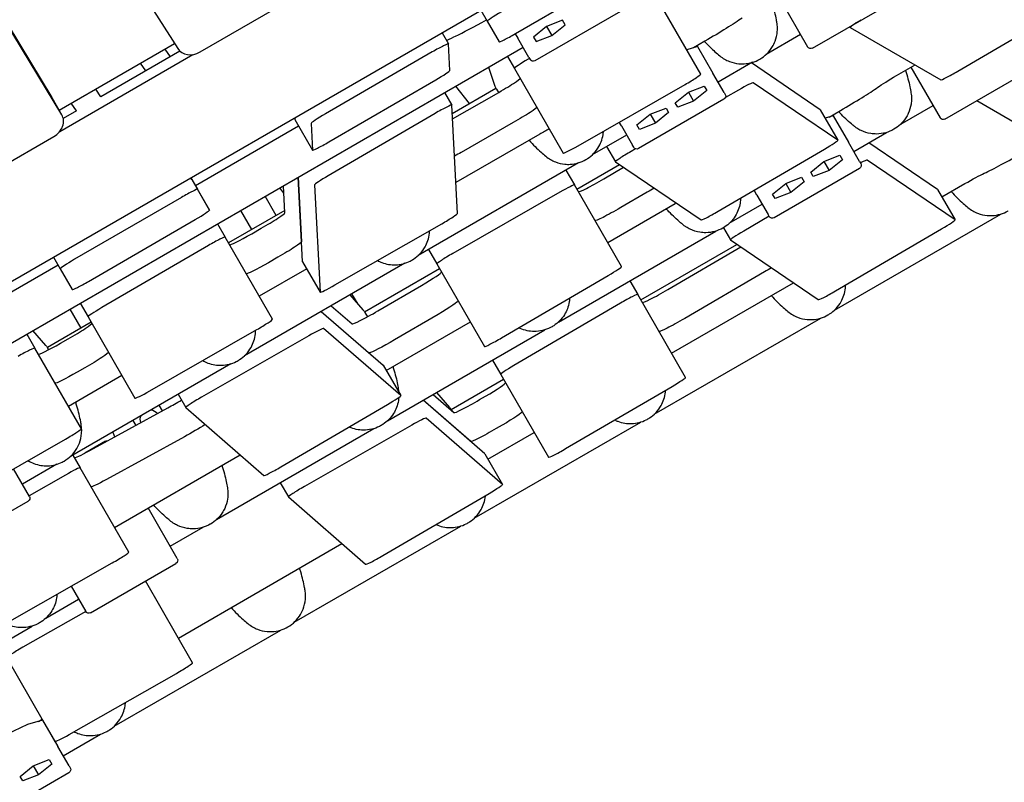
# Model space of a CAD drawing. Units: millimetres. Extents: x -5334 to 6298, y -5296 to 9340.
# Drawn here: x 811 to 1370, y -1402 to -969 of the extents above; entities that cross this region are included whole.
import ezdxf

# ---------------------------------------------------------------- set-up
doc = ezdxf.new("R2010")
doc.units = ezdxf.units.MM
doc.layers.add('2D', color=7, linetype='Continuous')

msp = doc.modelspace()

# ---------------------------------------------------------------- linework, layer by layer
at = {"layer": '2D'}
for p, q in [((448.6137, -385.9759), (828.9255, -1013.5236)), ((834.626, -1023.3971), (454.3141, -395.8493)), ((587.1385, -492.7763), (900.4763, -985.8751)), ((1092.0709, -977.3367), (1152.6164, -942.2045)), ((754.8592, -1147.4545), (1087.6865, -955.2965)), ((913.096, -987.7451), (973.7547, -952.7238)), ((1197.3117, -1000.3402), (1169.3057, -951.8323)), ((1241.388, -956.147), (1257.9437, -984.8222)), ((1260.6757, -985.5543), (1309.1731, -957.5543)), ((1072.4587, -964.0883), (1076.0751, -970.3522)), ((1151.6829, -964.7735), (1103.1854, -992.7735)), ((1343.2061, -998.6281), (1403.5062, -963.3998)), ((1076.0751, -970.3522), (1082.7964, -981.9938)), ((1118.8126, -969.788), (1109.825, -973.2735)), ((1112.7755, -978.384), (1120.2879, -972.3433)), ((1120.2879, -972.3433), (1118.8126, -969.788)), ((1050.4311, -976.806), (1054.0844, -983.1336)), ((1091.9905, -977.3833), (1093.4488, -979.9091)), ((1109.825, -973.2735), (1102.3126, -979.3143)), ((1109.825, -973.2735), (1112.7755, -978.384)), ((1253.9436, -977.894), (1234.4098, -989.1718)), ((1253.9436, -977.894), (1234.4098, -989.1718)), ((1281.8176, -973.348), (1282.1087, -973.8522)), ((1282.1245, -973.8674), (1333.5275, -1003.5449)), ((833.1066, -1020.7624), (898.6127, -982.9424)), ((1054.9055, -998.2497), (1054.0895, -983.152)), ((1099.7866, -990.8865), (1093.4488, -979.9091)), ((1102.3126, -979.3143), (1103.7879, -981.8695)), ((1103.7879, -981.8695), (1112.7755, -978.384)), ((1199.6139, -981.6613), (1193.1457, -985.3957)), ((769.9596, -1173.6091), (1096.4499, -985.1072)), ((901.672, -987.2884), (856.8471, -1013.1681)), ((896.2448, -990.4219), (893.1954, -986.0701)), ((1044.8899, -987.7443), (984.2464, -1022.888)), ((1195.5069, -984.6786), (1189.3493, -986.5488)), ((1195.2271, -984.194), (1195.5069, -984.6786)), ((1195.5069, -984.6786), (1204.1737, -999.69)), ((833.4846, -1032.778), (908.9521, -989.2069)), ((882.335, -998.4527), (879.2856, -994.1009)), ((1087.558, -990.2411), (1091.4961, -997.0622)), ((1100.0848, -991.403), (1099.3126, -991.8527)), ((1099.7866, -990.8865), (1100.4534, -992.0415)), ((1226.712, -993.6162), (1207.1783, -1004.894)), ((1226.712, -993.6162), (1207.1783, -1004.894)), ((1265.0747, -1020.4899), (1226.0553, -993.9953)), ((1076.8223, -996.4394), (1080.4941, -1007.1033)), ((1091.4961, -997.0622), (1119.2294, -1045.0976)), ((1210.5115, -1010.6674), (1204.1737, -999.69)), ((1308.3627, -1001.1867), (1318.9028, -995.1014)), ((1316.6056, -996.4277), (1333.1613, -1025.103)), ((1335.8933, -1025.835), (1384.3907, -997.835)), ((986.2132, -1038.7618), (1046.8542, -1003.5742)), ((1275.0564, -1037.7788), (1227.0707, -1005.196)), ((856.8471, -1013.1681), (853.8843, -1008.7664)), ((1051.9063, -1010.8248), (1055.9603, -1017.8466)), ((1081.0593, -1008.4267), (1056.2302, -1022.7618)), ((1081.0593, -1008.4267), (1056.2302, -1022.7618)), ((1056.388, -1025.6824), (1081.3208, -1011.4202)), ((1066.1002, -1017.0633), (1058.3243, -1007.1194)), ((1081.289, -1008.8476), (1082.4119, -1010.7924)), ((1127.619, -1040.9503), (1188.3809, -1006.1929)), ((1182.7267, -1016.5952), (1190.239, -1010.5544)), ((1190.239, -1010.5544), (1199.2267, -1007.0689)), ((1190.239, -1010.5544), (1193.1896, -1015.6649)), ((1200.702, -1009.6241), (1193.1896, -1015.6649)), ((1199.2267, -1007.0689), (1200.702, -1009.6241)), ((1210.5115, -1010.6674), (1211.1784, -1011.8223)), ((1218.7335, -1009.3336), (1211.2948, -1013.586)), ((828.9985, -1013.647), (834.699, -1023.5205)), ((842.9578, -1021.1871), (839.995, -1016.7854)), ((1210.4463, -1014.5544), (1161.9489, -1042.5544)), ((1184.202, -1019.1504), (1182.7267, -1016.5952)), ((1193.1896, -1015.6649), (1184.202, -1019.1504)), ((1354.0142, -1015.3729), (1405.9026, -1045.3307)), ((842.9578, -1021.1871), (835.4632, -1025.5141)), ((1046.4563, -1022.6371), (985.8221, -1057.9515)), ((1059.2866, -1079.3156), (1055.9655, -1017.865)), ((1168.5884, -1023.0544), (1177.576, -1019.5689)), ((1179.0513, -1022.1241), (1171.539, -1028.1649)), ((1177.576, -1019.5689), (1179.0513, -1022.1241)), ((1265.0872, -1020.5031), (1275.0689, -1037.7919)), ((1270.0953, -1024.6764), (1276.5635, -1020.942)), ((1310.493, -1028.9529), (1329.1613, -1018.1748)), ((966.8937, -1025.0363), (966.9518, -1026.1117)), ((966.957, -1026.1301), (976.9387, -1043.4189)), ((976.1152, -1028.2589), (976.9335, -1043.4005)), ((1090.8035, -1027.8446), (1061.2967, -1044.7232)), ((1152.2122, -1029.69), (1150.9936, -1027.5794)), ((1161.076, -1029.0952), (1168.5884, -1023.0544)), ((1171.539, -1028.1649), (1162.5513, -1031.6504)), ((1168.5884, -1023.0544), (1171.539, -1028.1649)), ((1272.4564, -1023.9592), (1267.8844, -1025.3479)), ((1272.1767, -1023.4747), (1272.4564, -1023.9592)), ((1272.4564, -1023.9592), (1281.1233, -1038.9707)), ((910.4243, -1063.5211), (969.0146, -1029.6939)), ((1152.2122, -1029.69), (1158.55, -1040.6674)), ((1162.5513, -1031.6504), (1161.076, -1029.0952)), ((1284.1279, -1044.1748), (1302.7965, -1033.3965)), ((769.5158, -1070.6412), (830.1468, -1035.6359)), ((1105.8706, -1034.388), (1058.3415, -1061.829)), ((1155.2167, -1034.894), (1135.6829, -1046.1718)), ((1155.2167, -1034.894), (1135.6829, -1046.1718)), ((1287.4611, -1049.948), (1281.1233, -1038.9707)), ((1331.6309, -1065.6824), (1292.6824, -1039.2359)), ((1143.8764, -1041.4413), (1148.8389, -1050.0366)), ((1160.3256, -1042.7228), (1157.8096, -1044.1611)), ((1159.2168, -1041.8223), (1158.55, -1040.6674)), ((1207.1248, -1078.1292), (1267.4428, -1042.8903)), ((1127.9851, -1050.6162), (1036.956, -1103.1718)), ((1127.9851, -1050.6162), (1036.956, -1103.1718)), ((1148.8514, -1050.0497), (1197.4429, -1083.0439)), ((1259.6762, -1055.8758), (1267.1886, -1049.8351)), ((1267.1886, -1049.8351), (1276.1762, -1046.3495)), ((1267.1886, -1049.8351), (1270.1392, -1054.9456)), ((1277.6515, -1048.9048), (1270.1392, -1054.9456)), ((1276.1762, -1046.3495), (1277.6515, -1048.9048)), ((1287.4611, -1049.948), (1288.1279, -1051.103)), ((1341.6127, -1082.9712), (1291.7034, -1049.0822)), ((1120.7691, -1054.7823), (1125.6317, -1063.2044)), ((1127.0157, -1065.6016), (1151.1954, -1051.6414)), ((1142.3601, -1059.6398), (1153.441, -1053.1661)), ((1287.3958, -1053.8351), (1238.8984, -1081.8351)), ((1261.1515, -1058.4311), (1259.6762, -1055.8758)), ((1270.1392, -1054.9456), (1261.1515, -1058.4311)), ((907.8772, -1059.1095), (911.6639, -1065.6681)), ((908.4622, -1060.1227), (907.8772, -1059.1095)), ((908.4622, -1060.1227), (918.4439, -1077.4116)), ((971.3067, -1106.6931), (968.7212, -1058.8524)), ((968.7212, -1058.8524), (970.6998, -1095.463)), ((1245.5379, -1062.3351), (1254.5256, -1058.8496)), ((1256.0009, -1061.4048), (1248.4885, -1067.4456)), ((1254.5256, -1058.8496), (1256.0009, -1061.4048)), ((918.4439, -1077.4116), (911.6639, -1065.6681)), ((960.6114, -1067.8293), (958.45, -1064.7826)), ((961.2172, -1079.0386), (960.3863, -1063.6647)), ((978.0004, -1063.1425), (981.2884, -1123.982)), ((1117.2819, -1067.3289), (1056.5102, -1102.0693)), ((1152.3519, -1109.4853), (1125.6317, -1063.2044)), ((1166.941, -1067.2435), (1151.8428, -1076.0642)), ((1229.1618, -1068.9707), (1227.5575, -1066.192)), ((1238.0256, -1068.3758), (1245.5379, -1062.3351)), ((1245.5379, -1062.3351), (1248.4885, -1067.4456)), ((1331.6435, -1065.6956), (1341.6252, -1082.9844)), ((1334.1367, -1070.0139), (1347.2387, -1062.4494)), ((902.4694, -1070.2788), (841.9043, -1105.3771)), ((956.3417, -1080.4325), (950.0922, -1069.6081)), ((1229.1618, -1068.9707), (1235.4995, -1079.948)), ((1239.5009, -1070.9311), (1238.0256, -1068.3758)), ((1248.4885, -1067.4456), (1239.5009, -1070.9311)), ((961.1427, -1077.6606), (929.2264, -1096.0875)), ((961.1427, -1077.6606), (929.2264, -1096.0875)), ((942.4853, -1088.4325), (936.2359, -1077.6081)), ((1144.46, -1095.816), (1182.8202, -1073.6687)), ((1213.4982, -1084.9529), (1232.1664, -1074.1748)), ((849.8524, -1117.8866), (910.3979, -1082.7545)), ((1236.0491, -1080.8998), (1221.6473, -1089.3277)), ((1236.1664, -1081.103), (1235.4995, -1079.948)), ((1273.1274, -1134.2337), (1367.6214, -1079.6776)), ((922.977, -1085.2632), (927.3128, -1092.773)), ((942.3998, -1090.8866), (947.8131, -1087.7901)), ((989.6833, -1119.8531), (1050.3505, -1085.1499)), ((1116.5034, -1140.9529), (1205.8016, -1089.3966)), ((1210.1406, -1087.4664), (1214.1241, -1094.3659)), ((1273.6947, -1123.319), (1334.0085, -1088.0773)), ((954.2275, -1139.3907), (927.3128, -1092.773)), ((1214.1367, -1094.3791), (1264.0034, -1128.2393)), ((917.8088, -1097.5636), (857.3197, -1132.7935)), ((1042.8269, -1099.7823), (1047.5395, -1107.9448)), ((1163.2622, -1128.3824), (1217.8226, -1096.8819)), ((1178.6767, -1122.5094), (1220.0028, -1098.3623)), ((1219.2957, -1097.8822), (1219.6813, -1098.5501)), ((829.9349, -1104.1095), (833.7783, -1110.7664)), ((957.2957, -1104.2145), (951.8825, -1107.311)), ((802.1711, -1126.0211), (832.482, -1108.5211)), ((833.7783, -1110.7664), (840.5779, -1122.5437)), ((1029.2582, -1107.6162), (938.2291, -1160.1718)), ((1029.2582, -1107.6162), (938.2291, -1160.1718)), ((973.6346, -1110.7345), (946.6708, -1126.3021)), ((971.3119, -1106.7115), (981.2936, -1124.0004)), ((1006.4348, -1135.2189), (1049.0734, -1110.6016)), ((1047.5395, -1107.9448), (1074.5894, -1154.7966)), ((1084.2838, -1149.895), (1144.7258, -1114.5837)), ((1157.0157, -1117.5631), (1161.4858, -1125.3056)), ((1233.5165, -1112.4313), (1188.1594, -1138.9337)), ((1013.9358, -1134.6675), (1038.7452, -1120.1734)), ((1180.7065, -1158.5968), (1249.8881, -1118.6548)), ((998.1766, -1125.5611), (1005.5712, -1134.0676)), ((1002.7683, -1130.8432), (999.3331, -1124.8934)), ((1188.6558, -1172.3653), (1161.4858, -1125.3056)), ((839.2414, -1133.6087), (845.4905, -1144.4325)), ((845.035, -1130.2637), (849.5033, -1138.0029)), ((987.5374, -1131.7037), (999.4064, -1142.0345)), ((1151.6885, -1130.2674), (1091.272, -1165.6229)), ((849.5033, -1138.0029), (876.1451, -1184.148)), ((981.9221, -1134.9457), (1017.0711, -1165.3836)), ((1006.6844, -1135.6282), (1008.0514, -1137.9959)), ((1048.2278, -1136.5978), (1023.4184, -1151.0919)), ((1170.9364, -1193.2337), (1265.4304, -1138.6776)), ((851.2841, -1141.0875), (826.4279, -1155.4382)), ((851.2841, -1141.0875), (826.4279, -1155.4382)), ((884.5348, -1180.0007), (945.2967, -1145.2434)), ((1027.0528, -1182.6725), (983.1404, -1144.6457)), ((1018.7966, -1168.3678), (1066.5177, -1140.816)), ((1019.5086, -1196.9529), (1108.8067, -1145.3966)), ((814.7242, -1147.7639), (819.2966, -1155.6835)), ((825.5644, -1154.287), (818.1664, -1145.7765)), ((833.8965, -1152.9533), (838.2366, -1150.4706)), ((974.7988, -1148.7801), (913.9232, -1183.5799)), ((845.7242, -1201.4574), (819.2966, -1155.6835)), ((827.1462, -1156.6593), (826.6776, -1155.8476)), ((930.5313, -1164.6162), (839.5022, -1217.1718)), ((930.5313, -1164.6162), (839.5022, -1217.1718)), ((847.7193, -1166.895), (843.3791, -1169.3777)), ((1017.0793, -1165.3935), (1027.0611, -1182.6823)), ((1079.0734, -1162.5631), (1083.7488, -1170.6611)), ((868.7285, -1171.3021), (838.4177, -1188.8021)), ((1055.6716, -1190.4999), (1085.3199, -1173.3824)), ((1083.7488, -1170.6611), (1110.8955, -1217.6806)), ((1120.5993, -1212.7735), (1181.0391, -1177.4582)), ((900.5914, -1181.902), (904.9524, -1189.4554)), ((1045.3562, -1182.0298), (1057.219, -1192.3553)), ((1054.808, -1189.3486), (1047.4134, -1180.842)), ((1071.7624, -1184.98), (1075.0658, -1183.0499)), ((850.5348, -1213.8), (894.7138, -1189.6277)), ((891.7561, -1191.246), (889.9188, -1188.0638)), ((904.9606, -1189.4652), (949.2646, -1228.028)), ((958.9508, -1223.1166), (1019.435, -1187.7807)), ((1074.7501, -1215.7853), (1039.7126, -1185.2881)), ((1066.7016, -1208.7797), (1039.7126, -1185.2881)), ((1084.7319, -1233.0741), (1041.4563, -1195.4065)), ((1056.2885, -1191.5454), (1055.9212, -1190.9092)), ((874.9188, -1196.7241), (876.5573, -1199.5619)), ((922.5138, -1252.9528), (1011.8118, -1201.3966)), ((1033.2298, -1199.4751), (972.3102, -1234.2347)), ((1068.7454, -1252.2337), (1163.2394, -1197.6776)), ((1084.5484, -1199.4743), (1081.245, -1201.4044)), ((904.1964, -1206.0521), (860.0175, -1230.2244)), ((864.6393, -1206.0828), (863.6558, -1203.2267)), ((1076.4778, -1218.7733), (1102.7642, -1203.5968)), ((776.0315, -1242.0674), (836.7933, -1207.3101)), ((859.4165, -1208.553), (847.6792, -1215.3296)), ((840.8579, -1216.3891), (845.0284, -1223.6127)), ((864.5487, -1257.4228), (935.7845, -1216.2948)), ((1074.7583, -1215.7951), (1084.74, -1233.0839)), ((831.8044, -1221.6162), (812.2707, -1232.8939)), ((831.8044, -1221.6162), (812.2707, -1232.8939)), ((872.659, -1271.4702), (845.0284, -1223.6127)), ((816.2708, -1239.8222), (807.2551, -1224.2067)), ((836.6786, -1227.7372), (816.089, -1239.5073)), ((958.5792, -1232.1304), (963.2243, -1240.176)), ((963.2325, -1240.1858), (1007.0827, -1278.3536)), ((1016.7783, -1273.4367), (1077.1233, -1238.1768)), ((767.0413, -1270.5543), (815.5387, -1242.5543)), ((900.1486, -1275.103), (883.5929, -1246.4277)), ((896.1486, -1268.1748), (914.8169, -1257.3966)), ((966.5544, -1311.2337), (1061.0484, -1256.6776)), ((900.7953, -1320.2036), (993.6033, -1266.6209)), ((802.3855, -1312.1466), (863.2623, -1277.5883)), ((850.9191, -1305.835), (899.4165, -1277.835)), ((839.944, -1290.8256), (848.187, -1305.103)), ((908.8844, -1334.2144), (882.1044, -1287.8302)), ((825.519, -1308.9528), (844.1871, -1298.1748)), ((848.1672, -1305.0686), (812.4245, -1325.4627)), ((799.1537, -1324.1748), (817.822, -1313.3967)), ((864.3634, -1370.2337), (958.8574, -1315.6776)), ((803.3387, -1331.4039), (830.7263, -1378.8406)), ((838.8083, -1374.8688), (899.6459, -1340.2426)), ((823.7288, -1366.74), (815.1757, -1369.3379)), ((821.3676, -1367.4572), (823.4575, -1366.2506)), ((823.4491, -1366.2555), (823.7288, -1366.74)), ((823.7288, -1366.74), (832.3957, -1381.7514)), ((835.4003, -1386.9556), (856.6664, -1374.6776)), ((838.7334, -1392.7288), (832.3957, -1381.7514)), ((818.461, -1392.6158), (827.4486, -1389.1303)), ((827.4486, -1389.1303), (828.9239, -1391.6856)), ((838.6682, -1396.6159), (790.1708, -1424.6159)), ((810.9486, -1398.6566), (818.461, -1392.6158)), ((818.461, -1392.6158), (821.4115, -1397.7264)), ((828.9239, -1391.6856), (821.4115, -1397.7264)), ((838.7334, -1392.7288), (839.4003, -1393.8838)), ((812.4239, -1401.2119), (810.9486, -1398.6566)), ((821.4115, -1397.7264), (812.4239, -1401.2119))]:
    msp.add_line(p, q, dxfattribs=at)
at = {"layer": '2D', "extrusion": (0, 0, -1)}
for centre, radius, start, end in [((-1259.6757, -983.8222), 2, 239.999999, 329.999999), ((-1102.1854, -991.0415), 2, 240.000002, 330.000002), ((-1209.4463, -1012.8223), 2, 150, 240), ((-1334.8933, -1024.103), 2, 239.999999, 329.999999), ((-1160.9489, -1040.8223), 2, 240, 330), ((-1286.3958, -1052.103), 2, 149.999999, 239.999999), ((-1237.8984, -1080.103), 2, 239.999999, 329.999999), ((-998.0241, -1140.6282), 10, 138.999994, 149.999994), ((-818.0173, -1160.8476), 10, 139, 150), ((-1047.2609, -1195.9092), 10, 138.999999, 149.999999), ((-884.6653, -1196.285), 5.5, 341.970755, 24.776142), ((-884.6653, -1196.285), 5.5, 95.223858, 140.659078), ((-860.4165, -1210.2851), 2, 59.999999, 95.237136), ((-814.5387, -1240.8222), 2, 149.999999, 239.999999), ((-898.4165, -1276.103), 2, 149.999999, 239.999999), ((-849.9191, -1304.103), 2, 239.999999, 329.999999), ((-837.6682, -1394.8838), 2, 149.999999, 239.999999)]:
    msp.add_arc(centre, radius, start, end, dxfattribs=at)
at = {"layer": '2D'}
msp.add_arc((1089.9493, -1003.8476), 10, 199, 210, dxfattribs=at)
for centre, major_axis, ratio, start_param, end_param in [((1084.7354, -965.3522), (-8.6603, -5), 0.06044757, -1.54399231, 0.00000001), ((1079.2087, -965.3754), (25.9808, 15), 0.06044757, -2.55256168, -1.74508125), ((1290.7689, -968.8522), (-8.6603, -5), 0.06044758, -1.29845275, 0.03488531), ((1091.4567, -976.9938), (-8.6603, -5), 0.06044757, 0.00000001, 1.60685109), ((1045.4241, -988.1336), (8.6603, 5), 0.06044757, -0.03066594, 1.59760035), ((1094.1478, -977.1199), (-0.0526, -3.3012), 0.37412448, -0.55846336, -0.50722159), ((908.9879, -980.6298), (-8.6603, -5), 0.82161253, 0.03490659, 1.57079633), ((1100.1564, -992.0622), (-8.6603, -5), 0.06044775, -1.50815269, 0), ((1046.24, -1003.2313), (8.6603, 5), 0.06044757, -1.53474156, -0.03066594), ((1188.6515, -1005.3402), (8.6603, 5), 0.06044775, -1.63691444, 0), ((1342.1719, -998.5297), (-8.6603, -5), 0.06044758, 0.03488531, 1.65553834), ((1081.7267, -1010.1411), (12.9904, 7.5), 0.06044775, -1.63691444, 0), ((1218.423, -1010.2091), (8.6603, 5), 0.06044758, 0.02924316, 1.50007484), ((1275.6568, -1019.3715), (25.9808, 15), 0.06044758, -1.57079633, -0.58903097), ((1047.3001, -1022.8466), (8.6603, 5), 0.06044775, -0.03066595, 1.63343996), ((1256.4269, -1025.5031), (8.6603, 5), 0.06044758, 0, 0.02924316), ((826.0387, -1028.5205), (8.6603, 5), 0.82161253, -1.57079633, 0.01745329), ((975.6173, -1021.1301), (-8.6603, -5), 0.06044757, -0.03066594, 0), ((984.7807, -1023.2773), (-8.6603, -5), 0.06044757, -1.54399231, -0.03066594), ((1106.324, -1035.1733), (-12.9904, -7.5), 0.06044775, -1.9979496, -1.57079633), ((985.599, -1038.4189), (-8.6603, -5), 0.06044757, -0.03066594, 1.60685109), ((1266.4087, -1042.7919), (8.6603, 5), 0.06044758, -1.48605431, 0.02924316), ((1127.8896, -1040.0976), (-8.6603, -5), 0.06044775, 0, 1.50467822), ((1157.4991, -1045.0366), (-8.6603, -5), 0.06044758, -1.64151782, 0.02924316), ((1379.3401, -1043.2176), (25.9808, 15), 0.06044766, -2.55256168, -1.57079633), ((1283.0557, -1054.0954), (8.6603, 5), 0.06044766, 0.02924316, 0.94111636), ((986.6659, -1058.1609), (-8.6603, -5), 0.06044775, -1.50815269, -0.03066595), ((1140.8089, -1059.4922), (-12.9904, -7.5), 0.06044758, 0.00000016, 1.65553851), ((903.0036, -1070.6681), (8.6603, 5), 0.06044757, 0.00000001, 1.59760035), ((1116.9714, -1068.2044), (8.6603, 5), 0.06044758, 0.00000016, 1.500075), ((1322.9832, -1070.6956), (8.6603, 5), 0.06044766, 0, 0.02924316), ((909.7837, -1082.4116), (8.6603, 5), 0.06044757, -1.53474156, 0.00000001), ((1206.0906, -1078.0307), (-8.6603, -5), 0.06044758, 0.02924316, 1.65553834), ((948.219, -1086.511), (12.9904, 7.5), 0.06044775, -1.63691444, -0.03066595), ((1050.6211, -1084.2972), (8.6603, 5), 0.06044775, -1.63691444, -0.03066595), ((1332.9649, -1087.9844), (8.6603, 5), 0.06044766, -1.48496618, 0.02924316), ((1222.7844, -1089.3659), (-8.6603, -5), 0.06044766, -1.47408014, 0.02924316), ((918.6526, -1097.773), (8.6603, 5), 0.06044775, 0, 1.63343996), ((942.8057, -1089.6075), (-12.9904, -7.5), 0.06044775, 0, 1.50467822), ((842.4385, -1105.7664), (-8.6603, -5), 0.06044757, -1.54399231, 0.00000001), ((1056.1998, -1102.9448), (-8.6603, -5), 0.06044758, -1.64151782, 0), ((1143.6917, -1114.4853), (8.6603, 5), 0.06044758, -1.48605431, 0), ((1037.1939, -1120.0258), (12.9904, 7.5), 0.06044758, -1.48605431, 0), ((849.2382, -1117.5437), (-8.6603, -5), 0.06044757, 0.00000001, 1.60685109), ((989.9539, -1119.0004), (-8.6603, -5), 0.06044775, -0.03066595, 1.50467822), ((1177.1115, -1122.3699), (-12.9904, -7.5), 0.06044766, 0, 1.65662647), ((1152.8256, -1130.3056), (8.6603, 5), 0.06044766, 0, 1.66751251), ((1272.6511, -1123.2261), (-8.6603, -5), 0.06044766, 0.02924316, 1.65662647), ((858.1635, -1133.0029), (-8.6603, -5), 0.06044775, -1.50815269, 0), ((945.5673, -1144.3907), (8.6603, 5), 0.06044775, -1.63691444, 0), ((1012.3845, -1134.5199), (-12.9904, -7.5), 0.06044758, 0.02076746, 1.65553834), ((838.6425, -1149.1916), (12.9904, 7.5), 0.06044775, -1.63691444, 0), ((974.4884, -1149.6556), (8.6603, 5), 0.06044758, 0.02093881, 1.50007484), ((1083.2496, -1149.7966), (-8.6603, -5), 0.06044758, 0.00000016, 1.65553851), ((810.6364, -1160.6835), (8.6603, 5), 0.06044775, 0, 1.63343996), ((834.3024, -1151.6743), (-12.9904, -7.5), 0.06044775, 0, 1.50467822), ((1092.4091, -1165.6611), (-8.6603, -5), 0.06044766, -1.47408014, 0), ((1179.9955, -1177.3653), (8.6603, 5), 0.06044766, -1.48496618, 0), ((1073.5005, -1182.9104), (12.9904, 7.5), 0.06044766, -1.48496618, 0), ((884.8054, -1179.148), (-8.6603, -5), 0.06044775, 0, 1.50467822), ((913.6127, -1184.4554), (-8.6603, -5), 0.06044758, -1.64151782, 0.02076746), ((1018.4008, -1187.6823), (8.6603, 5), 0.06044758, -1.48605431, 0.02093881), ((898.9015, -1186.2311), (12.9904, 7.5), 0.06044758, -1.93370602, -1.326498), ((1070.1971, -1184.8406), (-12.9904, -7.5), 0.06044766, 0.02076746, 1.65662647), ((1032.8042, -1200.4163), (8.6603, 5), 0.06044766, 0.02076746, 1.48678033), ((837.0639, -1206.4574), (8.6603, 5), 0.06044775, -1.63691444, 0), ((854.7225, -1210.4034), (-12.9904, -7.5), 0.06044758, 0.00000016, 1.2078868), ((1066.098, -1220.7951), (8.6603, 5), 0.06044766, 0, 0.02076746), ((1119.5558, -1212.6806), (-8.6603, -5), 0.06044766, 0, 1.65662647), ((836.3681, -1228.6127), (8.6603, 5), 0.06044758, 0.00000016, 1.500075), ((957.9167, -1223.0182), (-8.6603, -5), 0.06044758, 0.02076746, 1.65553834), ((971.8846, -1235.176), (-8.6603, -5), 0.06044766, -1.65481233, 0.02076746), ((1076.0798, -1238.0839), (8.6603, 5), 0.06044766, -1.48496618, 0.02076746), ((863.9987, -1276.4702), (8.6603, 5), 0.06044758, -1.69076033, 0), ((1015.7348, -1273.3438), (-8.6603, -5), 0.06044766, 0.02076746, 1.65662647), ((811.999, -1326.4039), (-8.6603, -5), 0.06044766, -1.65481233, 0), ((900.2241, -1339.2144), (8.6603, 5), 0.06044766, -1.6724603, 0), ((796.9018, -1380.2742), (19.0526, 11), 0.06044804, 0.25404845, 2.8875442), ((839.3865, -1373.8406), (-8.6603, -5), 0.06044766, 0, 1.46913235)]:
    msp.add_ellipse(centre, major_axis=major_axis, ratio=ratio, start_param=start_param, end_param=end_param, dxfattribs=at)
at = {"layer": '2D', "extrusion": (0, 0, -1)}
for centre, major_axis, ratio, start_param, end_param in [((1198.7072, -980.0908), (-25.9808, -15), 0.06044775, -2.55256168, -1.57079633), ((1047.5606, -985.3924), (12.9904, 7.5), 0.06044757, -1.10185262, -0.58903098), ((1201.4087, -998.9007), (2.8852, -1.6051), 0.37412427, -0.55846321, -0.50722144), ((1308.816, -1001.972), (12.9904, 7.5), 0.06044758, -2.55256168, -1.57079633), ((820.3383, -1018.647), (8.6603, 5), 0.82161253, -0.01745329, 0), ((1091.2094, -1026.5655), (12.9904, 7.5), 0.06044775, 0, 1.63691444), ((1152.9112, -1026.9007), (0.0526, 3.3012), 0.37412427, -2.63437121, -2.58312945), ((1278.3582, -1038.1814), (2.8852, -1.6051), 0.37412448, -0.55846334, -0.50722158), ((1061.7026, -1043.4442), (-12.9904, -7.5), 0.06044775, -1.50467822, -1.20919799), ((1347.692, -1063.2346), (12.9904, 7.5), 0.06044766, -1.57079633, -0.58903097), ((1165.3897, -1067.0959), (-12.9904, -7.5), 0.06044758, -1.96427491, -1.65553834), ((1229.8608, -1066.1814), (0.0526, 3.3012), 0.37412448, -2.63437108, -2.58312931), ((1150.2915, -1075.9166), (-12.9904, -7.5), 0.06044758, -1.65553834, 0), ((1183.2736, -1074.4539), (12.9904, 7.5), 0.06044758, -1.57079633, -1.53684162), ((957.7016, -1102.9354), (12.9904, 7.5), 0.06044775, 0.03066595, 1.63691444), ((952.2884, -1106.0319), (-12.9904, -7.5), 0.06044775, -1.50467822, 0), ((979.9722, -1101.7115), (-8.6603, -5), 0.06044775, 0, 0.03066595), ((1231.9512, -1112.2919), (-12.9904, -7.5), 0.06044766, -1.96427576, -1.65662647), ((1046.6766, -1136.4502), (12.9904, 7.5), 0.06044758, -0.00000016, 1.48605415), ((1186.5941, -1138.7943), (-12.9904, -7.5), 0.06044766, -1.65662647, 0), ((1021.8672, -1150.9442), (-12.9904, -7.5), 0.06044758, -1.65553834, -0.15196881), ((848.1252, -1165.616), (12.9904, 7.5), 0.06044775, 0, 1.63691444), ((1008.4191, -1170.3935), (8.6603, 5), 0.06044758, -0.02093881, 0), ((843.785, -1168.0987), (-12.9904, -7.5), 0.06044775, -1.50467822, 0), ((1082.9831, -1199.3348), (12.9904, 7.5), 0.06044766, 0, 1.48496618), ((908.3841, -1202.6555), (-12.9904, -7.5), 0.06044758, -2.16531756, -1.20788663), ((1079.6797, -1201.265), (-12.9904, -7.5), 0.06044766, -1.65662647, -0.02076746), ((864.2052, -1226.8278), (-12.9904, -7.5), 0.06044758, -1.20788663, 0), ((829.6306, -1380.9622), (2.8852, -1.6051), 0.37412438, -0.55846328, -0.50722152)]:
    msp.add_ellipse(centre, major_axis=major_axis, ratio=ratio, start_param=start_param, end_param=end_param, dxfattribs=at)
at = {"layer": '2D'}
for points, knots in [([(1240.6101, -971.6792), (1240.502, -970.9755), (1240.3802, -970.2419), (1239.7536, -966.7953), (1239.0556, -963.7728), (1237.8966, -959.9292), (1237.6606, -959.1858), (1237.4127, -958.4422)], [-1.49246157, -1.49246157, -1.49246157, -1.49246157, -1.24536473, -1.24536473, -0.37449524, -0.37449524, -0.16779046, -0.16779046, -0.16779046, -0.16779046]), ([(1230.8109, -991.8271), (1230.8175, -991.8233), (1230.824, -991.8195), (1230.8306, -991.8157), (1233.7072, -990.1505), (1236.2151, -987.7384), (1238.0103, -984.7135), (1238.5755, -983.7611), (1239.0698, -982.7495), (1239.4837, -981.6709), (1240.1444, -979.9488), (1240.5947, -978.0632), (1240.7507, -976.0575), (1240.8194, -975.1745), (1240.8313, -974.2682), (1240.7766, -973.3354), (1240.7451, -972.7992), (1240.6915, -972.2554), (1240.6139, -971.7062)], [-0.00196617, -0.00196617, -0.00196617, -0.00196617, 0, 0, 0, 0.86356903, 0.86356903, 0.86356903, 1.13546667, 1.13546667, 1.13546667, 1.56956748, 1.56956748, 1.56956748, 1.76067256, 1.76067256, 1.76067256, 1.87051156, 1.87051156, 1.87051156, 1.87051156]), ([(1240.6139, -971.7062), (1240.6128, -971.6982), (1240.6119, -971.6919), (1240.6104, -971.6815), (1240.6101, -971.6792), (1240.6101, -971.6792)], [2.383799064, 2.383799064, 2.383799064, 2.383799064, 2.434177113, 2.434177113, 2.500010969, 2.500010969, 2.500010969, 2.500010969]), ([(1199.4247, -981.7705), (1201.4032, -983.926), (1203.4431, -985.9182), (1206.2793, -988.4376), (1207.1827, -989.2007), (1208.0393, -989.8977)], [-3.9020739, -3.9020739, -3.9020739, -3.9020739, -3.1236914, -3.1236914, -2.74878749, -2.74878749, -2.74878749, -2.74878749]), ([(1208.0393, -989.8977), (1208.9218, -990.6299), (1209.8388, -991.2624), (1210.7646, -991.8003), (1211.6745, -992.3288), (1212.6003, -992.7709), (1213.5326, -993.1352), (1215.3417, -993.842), (1217.1717, -994.2533), (1218.9464, -994.4195), (1219.9205, -994.5107), (1220.8863, -994.5291), (1221.8377, -994.4802), (1225.0676, -994.3141), (1228.1282, -993.3719), (1230.7912, -991.8384), (1230.7978, -991.8346), (1230.8044, -991.8309), (1230.8109, -991.8271)], [5.99278276, 5.99278276, 5.99278276, 5.99278276, 6.21749294, 6.21749294, 6.21749294, 6.43832708, 6.43832708, 6.43832708, 6.86681307, 6.86681307, 6.86681307, 7.10199109, 7.10199109, 7.10199109, 7.90036627, 7.90036627, 7.90036627, 7.90233245, 7.90233245, 7.90233245, 7.90233245]), ([(1313.4965, -998.2227), (1314.5547, -1001.4106), (1315.3892, -1004.6007), (1316.2251, -1008.6679), (1316.4343, -1009.8318), (1316.6096, -1010.9222)], [-4.01108479, -4.01108479, -4.01108479, -4.01108479, -3.1236914, -3.1236914, -2.74878749, -2.74878749, -2.74878749, -2.74878749]), ([(1316.6096, -1010.9222), (1316.8025, -1012.0525), (1316.8917, -1013.1629), (1316.8946, -1014.2337), (1316.8974, -1015.2859), (1316.8174, -1016.3087), (1316.6667, -1017.2983), (1316.3743, -1019.2184), (1315.8154, -1021.0088), (1315.072, -1022.6289), (1314.6639, -1023.5181), (1314.197, -1024.3637), (1313.6789, -1025.1632), (1311.9202, -1027.8774), (1309.5738, -1030.0568), (1306.9143, -1031.5963), (1306.9078, -1031.6001), (1306.9012, -1031.6039), (1306.8947, -1031.6076)], [5.99278276, 5.99278276, 5.99278276, 5.99278276, 6.21749294, 6.21749294, 6.21749294, 6.43832708, 6.43832708, 6.43832708, 6.86681307, 6.86681307, 6.86681307, 7.10199109, 7.10199109, 7.10199109, 7.90036627, 7.90036627, 7.90036627, 7.90233245, 7.90233245, 7.90233245, 7.90233245]), ([(1284.5466, -1030.0201), (1283.9911, -1029.5746), (1283.4167, -1029.1023), (1280.7451, -1026.8363), (1278.4766, -1024.7206), (1276.0055, -1022.091), (1275.7566, -1021.8225), (1275.5085, -1021.5511)], [-1.49246157, -1.49246157, -1.49246157, -1.49246157, -1.24536473, -1.24536473, -0.37449524, -0.37449524, -0.27679564, -0.27679564, -0.27679564, -0.27679564]), ([(1132.084, -1048.8271), (1132.3934, -1048.6485), (1132.6984, -1048.4613), (1135.6235, -1046.5563), (1137.892, -1044.1995), (1140.7749, -1039.0718), (1141.6687, -1036.4809), (1142.0047, -1033.3116), (1142.0302, -1033.0045), (1142.0486, -1032.6962)], [-0.00196617, -0.00196617, -0.00196617, -0.00196617, 0.09083773, 0.09083773, 0.90178408, 0.90178408, 1.52911593, 1.52911593, 1.59554502, 1.59554502, 1.59554502, 1.59554502]), ([(1284.568, -1030.0369), (1284.5616, -1030.0319), (1284.5566, -1030.0279), (1284.5483, -1030.0214), (1284.5466, -1030.0201), (1284.5466, -1030.0201)], [2.383799064, 2.383799064, 2.383799064, 2.383799064, 2.434177113, 2.434177113, 2.500010969, 2.500010969, 2.500010969, 2.500010969]), ([(1306.8947, -1031.6076), (1306.8881, -1031.6114), (1306.8816, -1031.6152), (1306.875, -1031.619), (1303.9946, -1033.2777), (1300.6517, -1034.2435), (1297.1345, -1034.2857), (1296.027, -1034.299), (1294.9039, -1034.2213), (1293.7628, -1034.0404), (1291.9411, -1033.7516), (1290.083, -1033.1987), (1288.268, -1032.331), (1287.4689, -1031.949), (1286.678, -1031.5061), (1285.8975, -1030.9923), (1285.4489, -1030.697), (1285.0048, -1030.3787), (1284.568, -1030.0369)], [-0.00196617, -0.00196617, -0.00196617, -0.00196617, 0, 0, 0, 0.86356594, 0.86356594, 0.86356594, 1.13546599, 1.13546599, 1.13546599, 1.569567, 1.569567, 1.569567, 1.76067239, 1.76067239, 1.76067239, 1.87051156, 1.87051156, 1.87051156, 1.87051156]), ([(1099.8709, -1037.852), (1102.1026, -1040.3623), (1104.4481, -1042.6801), (1107.5524, -1045.4376), (1108.4558, -1046.2007), (1109.3124, -1046.8977)], [-4.01108238, -4.01108238, -4.01108238, -4.01108238, -3.1236914, -3.1236914, -2.74878749, -2.74878749, -2.74878749, -2.74878749]), ([(1109.3124, -1046.8977), (1110.1949, -1047.6299), (1111.1119, -1048.2624), (1112.0377, -1048.8003), (1112.9476, -1049.3288), (1113.8734, -1049.7709), (1114.8057, -1050.1352), (1116.6148, -1050.842), (1118.4448, -1051.2533), (1120.2195, -1051.4195), (1121.1936, -1051.5107), (1122.1594, -1051.5291), (1123.1108, -1051.4802), (1126.3407, -1051.3141), (1129.4014, -1050.3719), (1132.0643, -1048.8384), (1132.0709, -1048.8346), (1132.0775, -1048.8309), (1132.084, -1048.8271)], [5.99278276, 5.99278276, 5.99278276, 5.99278276, 6.21749294, 6.21749294, 6.21749294, 6.43832708, 6.43832708, 6.43832708, 6.86681307, 6.86681307, 6.86681307, 7.10199109, 7.10199109, 7.10199109, 7.90036627, 7.90036627, 7.90036627, 7.90233245, 7.90233245, 7.90233245, 7.90233245]), ([(1339.5067, -1066.9135), (1341.7384, -1069.4239), (1344.084, -1071.7416), (1347.1883, -1074.4991), (1348.0917, -1075.2623), (1348.9483, -1075.9592)], [-4.01109068, -4.01109068, -4.01109068, -4.01109068, -3.1236914, -3.1236914, -2.74878749, -2.74878749, -2.74878749, -2.74878749]), ([(1219.8962, -1070.6679), (1219.8791, -1071.6303), (1219.7902, -1072.5727), (1219.1982, -1076.2295), (1218.2242, -1078.6821), (1215.3311, -1083.3584), (1213.2426, -1085.4557), (1210.5446, -1087.2232), (1210.2246, -1087.4202), (1209.8998, -1087.6077)], [6.24800399, 6.24800399, 6.24800399, 6.24800399, 6.45213076, 6.45213076, 7.06761709, 7.06761709, 7.80491134, 7.80491134, 7.90233245, 7.90233245, 7.90233245, 7.90233245]), ([(1187.5517, -1086.0201), (1186.9963, -1085.5746), (1186.4219, -1085.1024), (1183.7503, -1082.8364), (1181.4818, -1080.7206), (1178.7326, -1077.7951), (1178.2067, -1077.219), (1177.6867, -1076.6325)], [-1.49246157, -1.49246157, -1.49246157, -1.49246157, -1.24536473, -1.24536473, -0.37449524, -0.37449524, -0.16778662, -0.16778662, -0.16778662, -0.16778662]), ([(1348.9483, -1075.9592), (1349.8307, -1076.6915), (1350.7478, -1077.324), (1351.6736, -1077.8618), (1352.5835, -1078.3904), (1353.5093, -1078.8325), (1354.4416, -1079.1968), (1356.2507, -1079.9036), (1358.0807, -1080.3148), (1359.8554, -1080.481), (1360.8295, -1080.5722), (1361.7953, -1080.5906), (1362.7467, -1080.5417), (1365.9766, -1080.3757), (1369.0372, -1079.4334), (1371.7002, -1077.9), (1371.7068, -1077.8962), (1371.7133, -1077.8924), (1371.7199, -1077.8886)], [5.99278276, 5.99278276, 5.99278276, 5.99278276, 6.21749294, 6.21749294, 6.21749294, 6.43832708, 6.43832708, 6.43832708, 6.86681307, 6.86681307, 6.86681307, 7.10199109, 7.10199109, 7.10199109, 7.90036627, 7.90036627, 7.90036627, 7.90233245, 7.90233245, 7.90233245, 7.90233245]), ([(1033.3571, -1105.8271), (1033.6665, -1105.6485), (1033.9715, -1105.4613), (1036.8966, -1103.5563), (1039.1651, -1101.1995), (1042.048, -1096.0718), (1042.9418, -1093.4809), (1043.2965, -1090.1358), (1043.3307, -1089.6474), (1043.3466, -1089.1563)], [-0.00196617, -0.00196617, -0.00196617, -0.00196617, 0.09083773, 0.09083773, 0.90178408, 0.90178408, 1.52911593, 1.52911593, 1.63402776, 1.63402776, 1.63402776, 1.63402776]), ([(1187.5732, -1086.0369), (1187.5668, -1086.0319), (1187.5617, -1086.0279), (1187.5535, -1086.0215), (1187.5517, -1086.0201), (1187.5517, -1086.0201)], [2.383799064, 2.383799064, 2.383799064, 2.383799064, 2.434177113, 2.434177113, 2.500010969, 2.500010969, 2.500010969, 2.500010969]), ([(1209.8998, -1087.6077), (1209.8933, -1087.6114), (1209.8867, -1087.6152), (1209.8802, -1087.619), (1206.9996, -1089.2777), (1203.6567, -1090.2436), (1200.1393, -1090.2857), (1199.0319, -1090.299), (1197.9088, -1090.2213), (1196.7679, -1090.0404), (1194.9462, -1089.7516), (1193.0881, -1089.1987), (1191.2731, -1088.331), (1190.474, -1087.9489), (1189.6832, -1087.5061), (1188.9027, -1086.9923), (1188.4541, -1086.697), (1188.0099, -1086.3787), (1187.5732, -1086.0369)], [-0.00196617, -0.00196617, -0.00196617, -0.00196617, 0, 0, 0, 0.86359539, 0.86359539, 0.86359539, 1.1354725, 1.1354725, 1.1354725, 1.56957166, 1.56957166, 1.56957166, 1.76067403, 1.76067403, 1.76067403, 1.87051156, 1.87051156, 1.87051156, 1.87051156]), ([(1013.7842, -1106.0667), (1014.5956, -1106.5103), (1015.4238, -1106.8873), (1018.8542, -1108.1906), (1021.4651, -1108.5734), (1026.9614, -1108.4061), (1029.8221, -1107.6461), (1032.7018, -1106.1932), (1033.0324, -1106.0146), (1033.3571, -1105.8271)], [6.25569772, 6.25569772, 6.25569772, 6.25569772, 6.45213076, 6.45213076, 7.06761709, 7.06761709, 7.80491134, 7.80491134, 7.90233245, 7.90233245, 7.90233245, 7.90233245]), ([(1269.5289, -1136.8886), (1269.8382, -1136.71), (1270.1433, -1136.5229), (1273.0684, -1134.6178), (1275.3368, -1132.261), (1278.2198, -1127.1333), (1279.1136, -1124.5424), (1279.4787, -1121.0985), (1279.5159, -1120.5071), (1279.5259, -1119.9118)], [-0.00196617, -0.00196617, -0.00196617, -0.00196617, 0.09083773, 0.09083773, 0.90178408, 0.90178408, 1.52911593, 1.52911593, 1.65566853, 1.65566853, 1.65566853, 1.65566853]), ([(1122.8768, -1127.3483), (1122.8389, -1128.0744), (1122.7605, -1128.7882), (1122.2033, -1132.2296), (1121.2294, -1134.6821), (1118.3363, -1139.3584), (1116.2478, -1141.4558), (1113.5497, -1143.2232), (1113.2297, -1143.4202), (1112.905, -1143.6077)], [6.29629019, 6.29629019, 6.29629019, 6.29629019, 6.45213076, 6.45213076, 7.06761709, 7.06761709, 7.80491134, 7.80491134, 7.90233245, 7.90233245, 7.90233245, 7.90233245]), ([(1237.3157, -1125.9135), (1239.5474, -1128.4239), (1241.893, -1130.7416), (1244.9973, -1133.4991), (1245.9007, -1134.2623), (1246.7573, -1134.9592)], [-4.01109078, -4.01109078, -4.01109078, -4.01109078, -3.1236914, -3.1236914, -2.74878749, -2.74878749, -2.74878749, -2.74878749]), ([(1246.7573, -1134.9592), (1247.6397, -1135.6915), (1248.5568, -1136.324), (1249.4826, -1136.8618), (1250.3925, -1137.3904), (1251.3183, -1137.8325), (1252.2506, -1138.1968), (1254.0597, -1138.9036), (1255.8897, -1139.3148), (1257.6644, -1139.481), (1258.6385, -1139.5722), (1259.6043, -1139.5906), (1260.5557, -1139.5417), (1263.7856, -1139.3757), (1266.8462, -1138.4334), (1269.5092, -1136.9), (1269.5158, -1136.8962), (1269.5223, -1136.8924), (1269.5289, -1136.8886)], [5.99278276, 5.99278276, 5.99278276, 5.99278276, 6.21749294, 6.21749294, 6.21749294, 6.43832708, 6.43832708, 6.43832708, 6.86681307, 6.86681307, 6.86681307, 7.10199109, 7.10199109, 7.10199109, 7.90036627, 7.90036627, 7.90036627, 7.90233245, 7.90233245, 7.90233245, 7.90233245]), ([(934.6302, -1162.8271), (934.9396, -1162.6485), (935.2446, -1162.4613), (938.1697, -1160.5563), (940.4382, -1158.1995), (943.3211, -1153.0718), (944.2149, -1150.4809), (944.5877, -1146.9646), (944.6261, -1146.2972), (944.6299, -1145.6248)], [-0.00196617, -0.00196617, -0.00196617, -0.00196617, 0.09083773, 0.09083773, 0.90178408, 0.90178408, 1.52911593, 1.52911593, 1.67151121, 1.67151121, 1.67151121, 1.67151121]), ([(1112.905, -1143.6077), (1112.5956, -1143.7863), (1112.281, -1143.9569), (1109.1687, -1145.5376), (1105.9934, -1146.3237), (1100.1112, -1146.2566), (1097.4205, -1145.7352), (1094.5309, -1144.4518), (1094.2751, -1144.3317), (1094.0215, -1144.206)], [-0.00196617, -0.00196617, -0.00196617, -0.00196617, 0.09083773, 0.09083773, 0.90178408, 0.90178408, 1.52911593, 1.52911593, 1.59005918, 1.59005918, 1.59005918, 1.59005918]), ([(914.594, -1162.8061), (915.5534, -1163.3645), (916.5389, -1163.8272), (920.1273, -1165.1906), (922.7383, -1165.5734), (928.2346, -1165.4061), (931.0952, -1164.6461), (933.9749, -1163.1932), (934.3055, -1163.0146), (934.6302, -1162.8271)], [6.21830451, 6.21830451, 6.21830451, 6.21830451, 6.45213076, 6.45213076, 7.06761709, 7.06761709, 7.80491134, 7.80491134, 7.90233245, 7.90233245, 7.90233245, 7.90233245]), ([(1022.512, -1166.2227), (1023.5702, -1169.4106), (1024.4046, -1172.6008), (1025.2405, -1176.668), (1025.4498, -1177.8319), (1025.625, -1178.9222)], [-4.01108785, -4.01108785, -4.01108785, -4.01108785, -3.1236914, -3.1236914, -2.74878749, -2.74878749, -2.74878749, -2.74878749]), ([(1025.8563, -1183.7544), (1025.8136, -1184.3405), (1025.7446, -1184.9181), (1025.2085, -1188.2296), (1024.2346, -1190.6821), (1021.3415, -1195.3584), (1019.253, -1197.4558), (1016.5549, -1199.2233), (1016.2349, -1199.4202), (1015.9101, -1199.6077)], [6.32540688, 6.32540688, 6.32540688, 6.32540688, 6.45213076, 6.45213076, 7.06761709, 7.06761709, 7.80491134, 7.80491134, 7.90233245, 7.90233245, 7.90233245, 7.90233245]), ([(1167.3379, -1195.8886), (1167.6472, -1195.71), (1167.9523, -1195.5229), (1170.8774, -1193.6178), (1173.1458, -1191.261), (1176.0288, -1186.1333), (1176.9226, -1183.5424), (1177.2628, -1180.3339), (1177.2906, -1179.9865), (1177.3093, -1179.6376)], [-0.00196617, -0.00196617, -0.00196617, -0.00196617, 0.09083773, 0.09083773, 0.90178408, 0.90178408, 1.52911593, 1.52911593, 1.60414238, 1.60414238, 1.60414238, 1.60414238]), ([(845.7025, -1199.6792), (845.5944, -1198.9755), (845.4726, -1198.2419), (844.846, -1194.7953), (844.148, -1191.7728), (842.989, -1187.9292), (842.7531, -1187.1858), (842.5052, -1186.4422)], [-1.49246157, -1.49246157, -1.49246157, -1.49246157, -1.24536473, -1.24536473, -0.37449524, -0.37449524, -0.16779046, -0.16779046, -0.16779046, -0.16779046]), ([(1148.4643, -1196.4918), (1149.0492, -1196.782), (1149.6414, -1197.0388), (1152.835, -1198.2522), (1155.4459, -1198.635), (1160.9422, -1198.4676), (1163.8029, -1197.7076), (1166.6826, -1196.2548), (1167.0132, -1196.0761), (1167.3379, -1195.8886)], [6.31175072, 6.31175072, 6.31175072, 6.31175072, 6.45213076, 6.45213076, 7.06761709, 7.06761709, 7.80491134, 7.80491134, 7.90233245, 7.90233245, 7.90233245, 7.90233245]), ([(835.9033, -1219.8271), (835.9099, -1219.8233), (835.9164, -1219.8195), (835.923, -1219.8157), (838.7997, -1218.1505), (841.3076, -1215.7384), (843.1027, -1212.7135), (843.6679, -1211.7611), (844.1622, -1210.7495), (844.5761, -1209.6709), (845.2368, -1207.9488), (845.6871, -1206.0632), (845.8431, -1204.0575), (845.9118, -1203.1745), (845.9237, -1202.2682), (845.869, -1201.3354), (845.8376, -1200.7992), (845.784, -1200.2554), (845.7063, -1199.7062)], [-0.00196617, -0.00196617, -0.00196617, -0.00196617, 0, 0, 0, 0.86356903, 0.86356903, 0.86356903, 1.13546667, 1.13546667, 1.13546667, 1.56956748, 1.56956748, 1.56956748, 1.76067256, 1.76067256, 1.76067256, 1.87051156, 1.87051156, 1.87051156, 1.87051156]), ([(845.7063, -1199.7062), (845.7052, -1199.6982), (845.7043, -1199.6919), (845.7028, -1199.6815), (845.7025, -1199.6792), (845.7025, -1199.6792)], [2.383799064, 2.383799064, 2.383799064, 2.383799064, 2.434177113, 2.434177113, 2.500010969, 2.500010969, 2.500010969, 2.500010969]), ([(1015.9101, -1199.6077), (1015.6008, -1199.7863), (1015.2862, -1199.9569), (1012.1738, -1201.5376), (1008.9986, -1202.3237), (1003.1164, -1202.2566), (1000.4257, -1201.7352), (997.7466, -1200.5453), (997.7012, -1200.5249), (997.6559, -1200.5044)], [-0.00196617, -0.00196617, -0.00196617, -0.00196617, 0.09083773, 0.09083773, 0.90178408, 0.90178408, 1.52911593, 1.52911593, 1.53991725, 1.53991725, 1.53991725, 1.53991725]), ([(815.4177, -1219.5375), (816.5196, -1220.2183), (817.6582, -1220.7688), (821.4004, -1222.1906), (824.0114, -1222.5734), (829.5077, -1222.4061), (832.3683, -1221.6461), (835.248, -1220.1932), (835.5786, -1220.0146), (835.9033, -1219.8271)], [6.18188724, 6.18188724, 6.18188724, 6.18188724, 6.45213076, 6.45213076, 7.06761709, 7.06761709, 7.80491134, 7.80491134, 7.90233245, 7.90233245, 7.90233245, 7.90233245]), ([(925.5171, -1222.2227), (926.5754, -1225.4106), (927.4098, -1228.6008), (928.2457, -1232.668), (928.4549, -1233.8319), (928.6302, -1234.9222)], [-4.01108888, -4.01108888, -4.01108888, -4.01108888, -3.1236914, -3.1236914, -2.74878749, -2.74878749, -2.74878749, -2.74878749]), ([(928.6302, -1234.9222), (928.8231, -1236.0526), (928.9124, -1237.163), (928.9152, -1238.2337), (928.918, -1239.286), (928.838, -1240.3088), (928.6873, -1241.2983), (928.3949, -1243.2184), (927.8361, -1245.0089), (927.0926, -1246.629), (926.6846, -1247.5181), (926.2176, -1248.3637), (925.6996, -1249.1633), (923.9408, -1251.8774), (921.5945, -1254.0568), (918.935, -1255.5963), (918.9284, -1255.6001), (918.9219, -1255.6039), (918.9153, -1255.6077)], [5.99278276, 5.99278276, 5.99278276, 5.99278276, 6.21749294, 6.21749294, 6.21749294, 6.43832708, 6.43832708, 6.43832708, 6.86681307, 6.86681307, 6.86681307, 7.10199109, 7.10199109, 7.10199109, 7.90036627, 7.90036627, 7.90036627, 7.90233245, 7.90233245, 7.90233245, 7.90233245]), ([(1065.1469, -1254.8886), (1065.4562, -1254.71), (1065.7613, -1254.5229), (1068.6864, -1252.6178), (1070.9548, -1250.261), (1073.8378, -1245.1333), (1074.7316, -1242.5424), (1075.0459, -1239.578), (1075.0557, -1239.4789), (1075.0647, -1239.3797)], [-0.00196617, -0.00196617, -0.00196617, -0.00196617, 0.09083773, 0.09083773, 0.90178408, 0.90178408, 1.52911593, 1.52911593, 1.55071653, 1.55071653, 1.55071653, 1.55071653]), ([(896.5672, -1254.0201), (896.0117, -1253.5746), (895.4373, -1253.1024), (892.7658, -1250.8364), (890.4973, -1248.7207), (887.7481, -1245.7951), (887.2222, -1245.2191), (886.7022, -1244.6325)], [-1.49246157, -1.49246157, -1.49246157, -1.49246157, -1.24536473, -1.24536473, -0.37449524, -0.37449524, -0.16778355, -0.16778355, -0.16778355, -0.16778355]), ([(896.5887, -1254.0369), (896.5823, -1254.0319), (896.5772, -1254.028), (896.569, -1254.0215), (896.5672, -1254.0201), (896.5672, -1254.0201)], [2.383799064, 2.383799064, 2.383799064, 2.383799064, 2.434177113, 2.434177113, 2.500010969, 2.500010969, 2.500010969, 2.500010969]), ([(918.9153, -1255.6077), (918.9088, -1255.6115), (918.9022, -1255.6153), (918.8956, -1255.619), (916.0148, -1257.2779), (912.6715, -1258.2438), (909.1538, -1258.2858), (908.0467, -1258.299), (906.9238, -1258.2213), (905.7831, -1258.0404), (903.9614, -1257.7515), (902.1034, -1257.1987), (900.2884, -1256.3309), (899.4894, -1255.9489), (898.6986, -1255.5061), (897.9181, -1254.9923), (897.4695, -1254.697), (897.0254, -1254.3787), (896.5887, -1254.0369)], [-0.00196617, -0.00196617, -0.00196617, -0.00196617, 0, 0, 0, 0.86367631, 0.86367631, 0.86367631, 1.13549044, 1.13549044, 1.13549044, 1.56958453, 1.56958453, 1.56958453, 1.76067856, 1.76067856, 1.76067856, 1.87051156, 1.87051156, 1.87051156, 1.87051156]), ([(1046.9462, -1255.8095), (1047.3103, -1255.9734), (1047.6767, -1256.1248), (1050.644, -1257.2522), (1053.2549, -1257.635), (1058.7512, -1257.4676), (1061.6119, -1256.7076), (1064.4916, -1255.2548), (1064.8222, -1255.0761), (1065.1469, -1254.8886)], [6.36531367, 6.36531367, 6.36531367, 6.36531367, 6.45213076, 6.45213076, 7.06761709, 7.06761709, 7.80491134, 7.80491134, 7.90233245, 7.90233245, 7.90233245, 7.90233245]), ([(972.7551, -1293.7408), (972.647, -1293.037), (972.5252, -1292.3035), (971.8986, -1288.8568), (971.2006, -1285.8344), (970.0416, -1281.9907), (969.8056, -1281.2473), (969.5577, -1280.5036)], [-1.49246157, -1.49246157, -1.49246157, -1.49246157, -1.24536473, -1.24536473, -0.37449524, -0.37449524, -0.1677818, -0.1677818, -0.1677818, -0.1677818]), ([(831.8896, -1295.3979), (831.8508, -1296.1069), (831.7734, -1296.804), (831.2188, -1300.2296), (830.2449, -1302.6821), (827.3518, -1307.3584), (825.2633, -1309.4558), (822.5652, -1311.2233), (822.2452, -1311.4202), (821.9205, -1311.6077)], [6.29983362, 6.29983362, 6.29983362, 6.29983362, 6.45213076, 6.45213076, 7.06761709, 7.06761709, 7.80491134, 7.80491134, 7.90233245, 7.90233245, 7.90233245, 7.90233245]), ([(962.9559, -1313.8886), (962.9625, -1313.8848), (962.969, -1313.8811), (962.9756, -1313.8773), (965.8522, -1312.2121), (968.3601, -1309.8), (970.1553, -1306.775), (970.7205, -1305.8226), (971.2148, -1304.8111), (971.6287, -1303.7325), (972.2894, -1302.0104), (972.7397, -1300.1248), (972.8957, -1298.1191), (972.9644, -1297.2361), (972.9763, -1296.3298), (972.9216, -1295.3969), (972.8901, -1294.8608), (972.8365, -1294.317), (972.7589, -1293.7678)], [-0.00196617, -0.00196617, -0.00196617, -0.00196617, 0, 0, 0, 0.86356903, 0.86356903, 0.86356903, 1.13546667, 1.13546667, 1.13546667, 1.56956748, 1.56956748, 1.56956748, 1.76067256, 1.76067256, 1.76067256, 1.87051156, 1.87051156, 1.87051156, 1.87051156]), ([(972.7589, -1293.7678), (972.7578, -1293.7598), (972.7569, -1293.7534), (972.7554, -1293.743), (972.7551, -1293.7408), (972.7551, -1293.7408)], [2.383799064, 2.383799064, 2.383799064, 2.383799064, 2.434177113, 2.434177113, 2.500010969, 2.500010969, 2.500010969, 2.500010969]), ([(930.7427, -1302.9135), (932.9744, -1305.4239), (935.32, -1307.7416), (938.4243, -1310.4991), (939.3277, -1311.2623), (940.1843, -1311.9593)], [-4.01109108, -4.01109108, -4.01109108, -4.01109108, -3.1236914, -3.1236914, -2.74878749, -2.74878749, -2.74878749, -2.74878749]), ([(821.9205, -1311.6077), (821.6111, -1311.7863), (821.2965, -1311.9569), (818.1842, -1313.5376), (815.0089, -1314.3237), (809.1267, -1314.2566), (806.436, -1313.7352), (803.4124, -1312.3923), (803.0229, -1312.2043), (802.6386, -1312.0029)], [-0.00196617, -0.00196617, -0.00196617, -0.00196617, 0.09083773, 0.09083773, 0.90178408, 0.90178408, 1.52911593, 1.52911593, 1.62196273, 1.62196273, 1.62196273, 1.62196273]), ([(940.1843, -1311.9593), (941.0668, -1312.6915), (941.9838, -1313.324), (942.9096, -1313.8618), (943.8195, -1314.3904), (944.7453, -1314.8325), (945.6776, -1315.1968), (947.4867, -1315.9036), (949.3167, -1316.3149), (951.0914, -1316.481), (952.0655, -1316.5722), (953.0313, -1316.5907), (953.9827, -1316.5417), (957.2126, -1316.3757), (960.2732, -1315.4334), (962.9362, -1313.9), (962.9428, -1313.8962), (962.9494, -1313.8924), (962.9559, -1313.8886)], [5.99278276, 5.99278276, 5.99278276, 5.99278276, 6.21749294, 6.21749294, 6.21749294, 6.43832708, 6.43832708, 6.43832708, 6.86681307, 6.86681307, 6.86681307, 7.10199109, 7.10199109, 7.10199109, 7.90036627, 7.90036627, 7.90036627, 7.90233245, 7.90233245, 7.90233245, 7.90233245]), ([(860.7649, -1372.8886), (861.0743, -1372.71), (861.3793, -1372.5229), (864.3044, -1370.6178), (866.5729, -1368.261), (869.4558, -1363.1333), (870.3496, -1360.5424), (870.6877, -1357.3538), (870.7144, -1357.0269), (870.7329, -1356.6986)], [-0.00196617, -0.00196617, -0.00196617, -0.00196617, 0.09083773, 0.09083773, 0.90178408, 0.90178408, 1.52911593, 1.52911593, 1.5997757, 1.5997757, 1.5997757, 1.5997757]), ([(841.5404, -1373.3138), (842.2393, -1373.678), (842.9498, -1373.9938), (846.262, -1375.2522), (848.8729, -1375.635), (854.3692, -1375.4676), (857.2299, -1374.7076), (860.1096, -1373.2548), (860.4402, -1373.0761), (860.7649, -1372.8886)], [6.28367653, 6.28367653, 6.28367653, 6.28367653, 6.45213076, 6.45213076, 7.06761709, 7.06761709, 7.80491134, 7.80491134, 7.90233245, 7.90233245, 7.90233245, 7.90233245])]:
    msp.add_open_spline(points, degree=3, knots=knots, dxfattribs=at)
for points in [[(1208.0576, -989.9126), (1208.0515, -989.9076), (1208.0454, -989.9026), (1208.0393, -989.8977)], [(1316.6133, -1010.9455), (1316.612, -1010.9377), (1316.6108, -1010.93), (1316.6096, -1010.9222)], [(1109.3307, -1046.9126), (1109.3246, -1046.9076), (1109.3185, -1046.9026), (1109.3124, -1046.8977)], [(1348.9666, -1075.9741), (1348.9605, -1075.9691), (1348.9544, -1075.9642), (1348.9483, -1075.9592)], [(1246.7756, -1134.9741), (1246.7695, -1134.9691), (1246.7634, -1134.9642), (1246.7573, -1134.9592)], [(1025.6288, -1178.9455), (1025.6275, -1178.9377), (1025.6263, -1178.93), (1025.625, -1178.9222)], [(1025.625, -1178.9222), (1025.7193, -1179.4714), (1025.789, -1180.0153), (1025.8354, -1180.5594)], [(928.6339, -1234.9455), (928.6327, -1234.9378), (928.6314, -1234.93), (928.6302, -1234.9222)], [(940.2026, -1311.9741), (940.1965, -1311.9692), (940.1904, -1311.9642), (940.1843, -1311.9593)]]:
    msp.add_open_spline(points, degree=3, dxfattribs=at)

doc.saveas('drawing.dxf')
